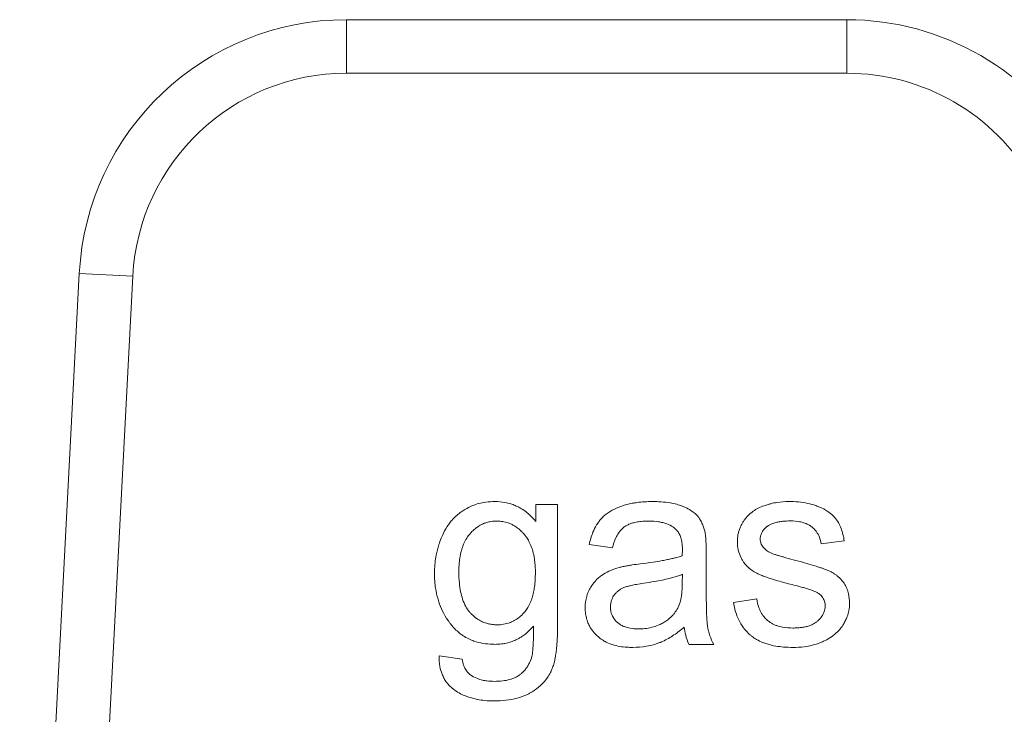
# Model space of a CAD drawing. Units: millimetres. Extents: x 0 to 26065, y -9 to 17820.
# Drawn here: x 12225 to 12238, y 14030 to 14039 of the extents above; entities that cross this region are included whole.
import ezdxf

# ---------------------------------------------------------------- set-up
doc = ezdxf.new("R2010")
doc.units = ezdxf.units.MM
doc.linetypes.add('K5LT_THIN', pattern=[0])
doc.layers.add('R', color=1, linetype='Continuous', true_color=0xff0000)
doc.layers.add('WELDING', color=7, linetype='Continuous', true_color=0xffffff)

msp = doc.modelspace()

# ---------------------------------------------------------------- linework, layer by layer
at = {"layer": 'R', "color": 7, "linetype": 'K5LT_THIN', "lineweight": 18}
for p, q in [((12229.457, 14039.081), (12236.326, 14039.081)), ((12229.457, 14039.081), (12229.457, 14038.346)), ((12236.326, 14039.081), (12236.326, 14038.346)), ((12236.326, 14038.346), (12229.457, 14038.346)), ((12225.787, 14035.599), (12224.968, 14019.971)), ((12226.521, 14035.56), (12225.704, 14019.971)), ((12226.521, 14035.56), (12225.787, 14035.599)), ((12232.354, 14032.424), (12232.053, 14032.424)), ((12232.053, 14032.424), (12232.053, 14032.192)), ((12232.354, 14030.768), (12232.354, 14032.424)), ((12232.789, 14031.875), (12233.108, 14031.833)), ((12235.972, 14031.885), (12236.29, 14031.928)), ((12234.394, 14031.309), (12234.394, 14031.742)), ((12234.068, 14031.468), (12234.066, 14031.349)), ((12235.088, 14031.129), (12234.768, 14031.079)), ((12234.159, 14030.506), (12234.497, 14030.506)), ((12231.045, 14030.302), (12230.728, 14030.349))]:
    msp.add_line(p, q, dxfattribs=at)
for centre, radius, start, end in [((12229.457, 14035.406), 3.675, 90, 177), ((12236.326, 14035.406), 3.675, 30, 90), ((12229.457, 14035.406), 2.94, 90, 177), ((12236.326, 14035.406), 2.94, 30, 90)]:
    msp.add_arc(centre, radius, start, end, dxfattribs=at)
at = {"layer": 'WELDING', "color": 7, "linetype": 'K5LT_THIN', "lineweight": 18}
for points, knots in [([(12231.494, 14032.466), (12231.452, 14032.466), (12231.377, 14032.462), (12231.273, 14032.441), (12231.177, 14032.41), (12231.094, 14032.368), (12231.03, 14032.326), (12230.973, 14032.282), (12230.923, 14032.233), (12230.874, 14032.175), (12230.823, 14032.103), (12230.784, 14032.031), (12230.748, 14031.947), (12230.716, 14031.858), (12230.678, 14031.71), (12230.665, 14031.575), (12230.663, 14031.489), (12230.663, 14031.476)], [0, 0, 0, 0, 1.583749, 2.772287, 3.926634, 5.35343, 6.20815, 6.777644, 8.007247, 8.798856, 9.596341, 11.293042, 11.836991, 12.976638, 14.814755, 17.50672, 18, 18, 18, 18]), ([(12232.053, 14032.192), (12232.023, 14032.229), (12231.968, 14032.289), (12231.891, 14032.347), (12231.829, 14032.385), (12231.775, 14032.412), (12231.706, 14032.437), (12231.615, 14032.46), (12231.54, 14032.466), (12231.494, 14032.466)], [0, 0, 0, 0, 2.217596, 3.770016, 4.457106, 5.61915, 6.546826, 7.858318, 10, 10, 10, 10]), ([(12233.652, 14032.466), (12233.583, 14032.466), (12233.491, 14032.461), (12233.351, 14032.438), (12233.257, 14032.414), (12233.146, 14032.371), (12233.074, 14032.332), (12233.013, 14032.288), (12232.976, 14032.256), (12232.945, 14032.222), (12232.916, 14032.186), (12232.879, 14032.131), (12232.828, 14032.026), (12232.801, 14031.933), (12232.789, 14031.875)], [0, 0, 0, 0, 2.731863, 3.571891, 5.510702, 6.499732, 8.22323, 8.666558, 9.454843, 10.108844, 10.458947, 11.23947, 12.70209, 15, 15, 15, 15]), ([(12234.378, 14032.043), (12234.37, 14032.081), (12234.352, 14032.141), (12234.318, 14032.207), (12234.297, 14032.239), (12234.282, 14032.258), (12234.264, 14032.281), (12234.225, 14032.317), (12234.174, 14032.352), (12234.122, 14032.379), (12234.087, 14032.395), (12234.062, 14032.405), (12234.027, 14032.418), (12233.965, 14032.436), (12233.863, 14032.455), (12233.756, 14032.465), (12233.682, 14032.466), (12233.652, 14032.466)], [0, 0, 0, 0, 2.304227, 3.611629, 4.329927, 4.560991, 5.004848, 6.077367, 7.634104, 8.636677, 9.524217, 9.851815, 10.199632, 11.748943, 13.616316, 16.258639, 18, 18, 18, 18]), ([(12235.53, 14032.466), (12235.475, 14032.466), (12235.391, 14032.46), (12235.302, 14032.443), (12235.262, 14032.432), (12235.231, 14032.423), (12235.179, 14032.406), (12235.109, 14032.377), (12235.061, 14032.349), (12235.04, 14032.333)], [0, 0, 0, 0, 3.220944, 4.883135, 5.262031, 5.633079, 6.734114, 8.469978, 10, 10, 10, 10]), ([(12236.29, 14031.928), (12236.281, 14031.985), (12236.26, 14032.072), (12236.219, 14032.161), (12236.196, 14032.199), (12236.184, 14032.216), (12236.167, 14032.24), (12236.145, 14032.265), (12236.103, 14032.304), (12236.06, 14032.335), (12235.997, 14032.371), (12235.947, 14032.393), (12235.874, 14032.42), (12235.742, 14032.456), (12235.616, 14032.466), (12235.53, 14032.466)], [0, 0, 0, 0, 2.722335, 4.065175, 4.557205, 4.795156, 5.02622, 5.904368, 6.32507, 7.653871, 8.382621, 9.672365, 10.208457, 11.992014, 16, 16, 16, 16]), ([(12235.04, 14032.333), (12235.012, 14032.313), (12234.974, 14032.28), (12234.931, 14032.231), (12234.905, 14032.193), (12234.88, 14032.152), (12234.858, 14032.107), (12234.842, 14032.059), (12234.826, 14031.995), (12234.822, 14031.947), (12234.822, 14031.914)], [0, 0, 0, 0, 2.294165, 3.370324, 4.385937, 5.388431, 6.585145, 7.720566, 8.796227, 11, 11, 11, 11]), ([(12230.998, 14031.498), (12230.998, 14031.562), (12231.004, 14031.662), (12231.027, 14031.775), (12231.046, 14031.834), (12231.06, 14031.872), (12231.081, 14031.921), (12231.108, 14031.968), (12231.134, 14032.003), (12231.148, 14032.019), (12231.167, 14032.042), (12231.198, 14032.073), (12231.242, 14032.11), (12231.288, 14032.14), (12231.335, 14032.163), (12231.385, 14032.181), (12231.446, 14032.195), (12231.492, 14032.198), (12231.519, 14032.198)], [0, 0, 0, 0, 3.740077, 5.811798, 6.668691, 7.338753, 8.186834, 9.791468, 10.461807, 10.712861, 11.033327, 12.202323, 13.241762, 14.374591, 15.392508, 16.302276, 17.448805, 19, 19, 19, 19]), ([(12231.519, 14032.198), (12231.54, 14032.198), (12231.573, 14032.196), (12231.62, 14032.188), (12231.669, 14032.176), (12231.722, 14032.155), (12231.782, 14032.121), (12231.829, 14032.085), (12231.865, 14032.051), (12231.885, 14032.03), (12231.904, 14032.008), (12231.931, 14031.972), (12231.972, 14031.904), (12232.008, 14031.815), (12232.037, 14031.69), (12232.048, 14031.583), (12232.049, 14031.509), (12232.049, 14031.488)], [0, 0, 0, 0, 1.171904, 1.795456, 2.553471, 3.92317, 4.872071, 6.279513, 7.161159, 7.53102, 7.865833, 8.75831, 9.948448, 12.156774, 13.972323, 16.892108, 18, 18, 18, 18]), ([(12233.108, 14031.833), (12233.119, 14031.878), (12233.142, 14031.949), (12233.182, 14032.021), (12233.206, 14032.055), (12233.23, 14032.084), (12233.257, 14032.11), (12233.296, 14032.136), (12233.33, 14032.153), (12233.378, 14032.171), (12233.433, 14032.184), (12233.512, 14032.196), (12233.571, 14032.198), (12233.606, 14032.198)], [0, 0, 0, 0, 2.932521, 4.452759, 5.042954, 5.455726, 6.798255, 7.299155, 8.329756, 9.100207, 10.427111, 11.823461, 14, 14, 14, 14]), ([(12233.606, 14032.198), (12233.651, 14032.198), (12233.715, 14032.194), (12233.789, 14032.18), (12233.85, 14032.162), (12233.912, 14032.136), (12233.958, 14032.103), (12233.975, 14032.087)], [0, 0, 0, 0, 2.73784, 3.902702, 4.566235, 6.596485, 8, 8, 8, 8]), ([(12235.137, 14031.952), (12235.137, 14031.964), (12235.138, 14031.982), (12235.144, 14032.007), (12235.152, 14032.027), (12235.162, 14032.048), (12235.179, 14032.075), (12235.199, 14032.097), (12235.218, 14032.114), (12235.228, 14032.122), (12235.243, 14032.134), (12235.269, 14032.15), (12235.303, 14032.165), (12235.344, 14032.178), (12235.39, 14032.188), (12235.462, 14032.198), (12235.517, 14032.2), (12235.552, 14032.2)], [0, 0, 0, 0, 1.223063, 1.826966, 2.556229, 3.352052, 4.161044, 5.719954, 6.29299, 6.690577, 7.014659, 8.270538, 9.714973, 10.693132, 12.595068, 14.410331, 18, 18, 18, 18]), ([(12235.552, 14032.2), (12235.593, 14032.2), (12235.66, 14032.195), (12235.731, 14032.177), (12235.778, 14032.159), (12235.808, 14032.144), (12235.836, 14032.125), (12235.856, 14032.109), (12235.877, 14032.09), (12235.899, 14032.065), (12235.921, 14032.034), (12235.952, 14031.976), (12235.966, 14031.925), (12235.972, 14031.885)], [0, 0, 0, 0, 2.986494, 4.790043, 5.282064, 6.602661, 7.207629, 7.777411, 8.447079, 9.255217, 10.18894, 11.133554, 14, 14, 14, 14]), ([(12233.975, 14032.087), (12233.988, 14032.076), (12234.005, 14032.057), (12234.024, 14032.026), (12234.037, 14032), (12234.047, 14031.969), (12234.056, 14031.937), (12234.062, 14031.904), (12234.067, 14031.861), (12234.068, 14031.828), (12234.068, 14031.807)], [0, 0, 0, 0, 1.815004, 2.78539, 3.871274, 5.033809, 6.25931, 7.472916, 8.660807, 11, 11, 11, 11]), ([(12234.394, 14031.742), (12234.394, 14031.778), (12234.394, 14031.833), (12234.392, 14031.901), (12234.389, 14031.948), (12234.386, 14031.988), (12234.382, 14032.021), (12234.379, 14032.038), (12234.378, 14032.043)], [0, 0, 0, 0, 3.221451, 4.943875, 6.056538, 7.420795, 8.616877, 9, 9, 9, 9]), ([(12234.822, 14031.914), (12234.822, 14031.886), (12234.826, 14031.837), (12234.844, 14031.759), (12234.868, 14031.703), (12234.894, 14031.656), (12234.919, 14031.618), (12234.961, 14031.57), (12235.02, 14031.521), (12235.085, 14031.482), (12235.146, 14031.455), (12235.214, 14031.43), (12235.297, 14031.402), (12235.428, 14031.363), (12235.532, 14031.336), (12235.599, 14031.319)], [0, 0, 0, 0, 1.256406, 2.187296, 3.567335, 3.979857, 4.579179, 5.590113, 6.856829, 7.973376, 8.985814, 9.860135, 11.1938, 12.914658, 16, 16, 16, 16]), ([(12235.177, 14031.839), (12235.169, 14031.849), (12235.158, 14031.866), (12235.146, 14031.893), (12235.138, 14031.921), (12235.137, 14031.941), (12235.137, 14031.952)], [0, 0, 0, 0, 2.109505, 3.59067, 5.046197, 7, 7, 7, 7]), ([(12235.302, 14031.752), (12235.288, 14031.758), (12235.266, 14031.768), (12235.236, 14031.785), (12235.206, 14031.806), (12235.187, 14031.825), (12235.177, 14031.839)], [0, 0, 0, 0, 2.038752, 3.332959, 4.715906, 7, 7, 7, 7]), ([(12234.066, 14031.722), (12234.047, 14031.715), (12234.017, 14031.706), (12233.969, 14031.693), (12233.92, 14031.681), (12233.859, 14031.668), (12233.773, 14031.651), (12233.648, 14031.631), (12233.546, 14031.618), (12233.487, 14031.611)], [0, 0, 0, 0, 1.012406, 1.618177, 2.489951, 3.577731, 4.783166, 6.955537, 10, 10, 10, 10]), ([(12234.068, 14031.807), (12234.068, 14031.801), (12234.067, 14031.773), (12234.066, 14031.745), (12234.066, 14031.722)], [0, 0, 0, 0, 1.009841, 5, 5, 5, 5]), ([(12235.588, 14031.668), (12235.544, 14031.68), (12235.481, 14031.698), (12235.404, 14031.72), (12235.364, 14031.732), (12235.332, 14031.742), (12235.313, 14031.748), (12235.302, 14031.752)], [0, 0, 0, 0, 3.678913, 5.255861, 6.46289, 7.029015, 8, 8, 8, 8]), ([(12233.199, 14031.561), (12233.159, 14031.55), (12233.085, 14031.525), (12233.011, 14031.487), (12232.971, 14031.46), (12232.946, 14031.443), (12232.902, 14031.408), (12232.848, 14031.35), (12232.812, 14031.296), (12232.778, 14031.235), (12232.744, 14031.15), (12232.733, 14031.063), (12232.733, 14031.012)], [0, 0, 0, 0, 2.037603, 3.908611, 4.154426, 4.470938, 5.432471, 6.923451, 8.455497, 8.645107, 10.458812, 13, 13, 13, 13]), ([(12233.487, 14031.611), (12233.451, 14031.607), (12233.398, 14031.599), (12233.328, 14031.588), (12233.285, 14031.58), (12233.242, 14031.572), (12233.215, 14031.565), (12233.199, 14031.561)], [0, 0, 0, 0, 2.948202, 4.423286, 5.752714, 6.572356, 8, 8, 8, 8]), ([(12236.363, 14031.069), (12236.363, 14031.113), (12236.356, 14031.183), (12236.331, 14031.264), (12236.309, 14031.309), (12236.294, 14031.335), (12236.27, 14031.37), (12236.238, 14031.407), (12236.196, 14031.445), (12236.16, 14031.471), (12236.126, 14031.491), (12236.094, 14031.508), (12236.063, 14031.522), (12236.028, 14031.536), (12235.987, 14031.551), (12235.932, 14031.569), (12235.851, 14031.595), (12235.733, 14031.629), (12235.64, 14031.654), (12235.588, 14031.668)], [0, 0, 0, 0, 2.465925, 3.886204, 4.720913, 5.257844, 5.550836, 7.050015, 7.998862, 8.73139, 9.508458, 10.176756, 10.737022, 11.39733, 12.282104, 13.195891, 14.609482, 17.032069, 20, 20, 20, 20]), ([(12230.663, 14031.476), (12230.663, 14031.41), (12230.672, 14031.291), (12230.707, 14031.129), (12230.758, 14030.99), (12230.813, 14030.888), (12230.855, 14030.826), (12230.873, 14030.801), (12230.903, 14030.761), (12230.949, 14030.709), (12231.009, 14030.657), (12231.068, 14030.616), (12231.131, 14030.581), (12231.221, 14030.543), (12231.331, 14030.516), (12231.428, 14030.507), (12231.482, 14030.506), (12231.492, 14030.506)], [0, 0, 0, 0, 2.507176, 4.475808, 6.217732, 8.093511, 8.801636, 9.031524, 9.259799, 10.669468, 11.653902, 12.253411, 13.381071, 14.340733, 15.947608, 17.619583, 18, 18, 18, 18]), ([(12231.523, 14030.774), (12231.501, 14030.774), (12231.467, 14030.776), (12231.419, 14030.784), (12231.37, 14030.796), (12231.311, 14030.818), (12231.24, 14030.859), (12231.19, 14030.903), (12231.157, 14030.937), (12231.137, 14030.96), (12231.116, 14030.989), (12231.082, 14031.045), (12231.048, 14031.124), (12231.019, 14031.233), (12231.002, 14031.358), (12230.998, 14031.448), (12230.998, 14031.498)], [0, 0, 0, 0, 1.114703, 1.70176, 2.46746, 3.617393, 4.896437, 6.593587, 6.966451, 7.30121, 8.147994, 8.748315, 10.647956, 12.43578, 14.464093, 17, 17, 17, 17]), ([(12232.049, 14031.488), (12232.049, 14031.425), (12232.044, 14031.335), (12232.025, 14031.218), (12232.007, 14031.151), (12231.978, 14031.071), (12231.947, 14031.01), (12231.913, 14030.964), (12231.9, 14030.949), (12231.875, 14030.921), (12231.834, 14030.881), (12231.779, 14030.843), (12231.728, 14030.816), (12231.668, 14030.792), (12231.597, 14030.777), (12231.544, 14030.774), (12231.523, 14030.774)], [0, 0, 0, 0, 3.280206, 4.534622, 6.024763, 6.780377, 8.898561, 9.491548, 9.703212, 9.91272, 11.369915, 12.639391, 13.304851, 14.300222, 15.931715, 17, 17, 17, 17]), ([(12233.537, 14031.345), (12233.587, 14031.352), (12233.671, 14031.365), (12233.788, 14031.387), (12233.877, 14031.408), (12233.951, 14031.428), (12234.011, 14031.446), (12234.049, 14031.46), (12234.068, 14031.468)], [0, 0, 0, 0, 2.455309, 4.227897, 5.906878, 6.976595, 8.021409, 9, 9, 9, 9]), ([(12233.08, 14031.02), (12233.08, 14031.039), (12233.082, 14031.066), (12233.092, 14031.106), (12233.104, 14031.139), (12233.12, 14031.168), (12233.137, 14031.192), (12233.153, 14031.211), (12233.171, 14031.229), (12233.188, 14031.243), (12233.207, 14031.256), (12233.232, 14031.271), (12233.259, 14031.284), (12233.29, 14031.294), (12233.322, 14031.304), (12233.371, 14031.316), (12233.445, 14031.331), (12233.504, 14031.34), (12233.537, 14031.345)], [0, 0, 0, 0, 1.710779, 2.43679, 3.823179, 4.87059, 5.490512, 6.486521, 7.126207, 7.810689, 8.50822, 9.193477, 10.496057, 11.244932, 12.127354, 13.588438, 15.885614, 19, 19, 19, 19]), ([(12234.066, 14031.349), (12234.066, 14031.311), (12234.064, 14031.25), (12234.056, 14031.177), (12234.046, 14031.123), (12234.034, 14031.075), (12234.021, 14031.04), (12234.013, 14031.024)], [0, 0, 0, 0, 2.769843, 4.397105, 5.315601, 6.736128, 8, 8, 8, 8]), ([(12234.497, 14030.506), (12234.477, 14030.544), (12234.449, 14030.605), (12234.429, 14030.674), (12234.421, 14030.708), (12234.418, 14030.722), (12234.416, 14030.737), (12234.413, 14030.752), (12234.41, 14030.773), (12234.408, 14030.802), (12234.404, 14030.849), (12234.4, 14030.917), (12234.397, 14031.019), (12234.395, 14031.152), (12234.394, 14031.254), (12234.394, 14031.309)], [0, 0, 0, 0, 2.528989, 3.923733, 4.223066, 4.52007, 4.814078, 5.109869, 5.411809, 6.036721, 6.818947, 8.183348, 10.026324, 12.797469, 16, 16, 16, 16]), ([(12235.599, 14031.319), (12235.638, 14031.309), (12235.696, 14031.294), (12235.763, 14031.275), (12235.8, 14031.263), (12235.834, 14031.252), (12235.868, 14031.24), (12235.897, 14031.228), (12235.917, 14031.218), (12235.927, 14031.212), (12235.931, 14031.21)], [0, 0, 0, 0, 3.792959, 5.629828, 6.553097, 7.50943, 8.983899, 9.880764, 10.528985, 11, 11, 11, 11]), ([(12235.931, 14031.21), (12235.942, 14031.202), (12235.96, 14031.189), (12235.984, 14031.164), (12236.003, 14031.138), (12236.016, 14031.109), (12236.026, 14031.075), (12236.028, 14031.051), (12236.028, 14031.036)], [0, 0, 0, 0, 1.711692, 2.959664, 4.436565, 5.852918, 7.081533, 9, 9, 9, 9]), ([(12233.465, 14030.718), (12233.426, 14030.718), (12233.363, 14030.722), (12233.296, 14030.739), (12233.252, 14030.756), (12233.218, 14030.773), (12233.189, 14030.794), (12233.163, 14030.817), (12233.144, 14030.837), (12233.123, 14030.866), (12233.109, 14030.889), (12233.096, 14030.919), (12233.083, 14030.962), (12233.08, 14030.998), (12233.08, 14031.02)], [0, 0, 0, 0, 3.181459, 5.096554, 5.616659, 7.009952, 8.25859, 8.512718, 9.860505, 10.500685, 11.358825, 12.104935, 13.157947, 15, 15, 15, 15]), ([(12234.013, 14031.024), (12234.001, 14030.998), (12233.98, 14030.963), (12233.948, 14030.921), (12233.922, 14030.892), (12233.871, 14030.844), (12233.809, 14030.802), (12233.725, 14030.763), (12233.646, 14030.737), (12233.555, 14030.721), (12233.493, 14030.718), (12233.465, 14030.718)], [0, 0, 0, 0, 1.554382, 2.194593, 2.928447, 3.64822, 5.940305, 7.001305, 8.6341, 10.460033, 12, 12, 12, 12]), ([(12234.768, 14031.079), (12234.778, 14031.018), (12234.805, 14030.917), (12234.859, 14030.804), (12234.912, 14030.724), (12234.96, 14030.67), (12235.002, 14030.632), (12235.039, 14030.602), (12235.091, 14030.568), (12235.16, 14030.535), (12235.249, 14030.503), (12235.344, 14030.481), (12235.465, 14030.466), (12235.544, 14030.464), (12235.588, 14030.464)], [0, 0, 0, 0, 2.455839, 4.077933, 4.944608, 6.254449, 6.933721, 7.17293, 8.141262, 9.369218, 10.214108, 11.862241, 13.243186, 15, 15, 15, 15]), ([(12235.586, 14030.73), (12235.539, 14030.73), (12235.463, 14030.735), (12235.375, 14030.758), (12235.325, 14030.778), (12235.29, 14030.796), (12235.254, 14030.82), (12235.223, 14030.845), (12235.197, 14030.872), (12235.176, 14030.897), (12235.154, 14030.93), (12235.133, 14030.968), (12235.106, 14031.034), (12235.094, 14031.089), (12235.088, 14031.129)], [0, 0, 0, 0, 3.060322, 4.728129, 5.72489, 6.471377, 7.277897, 8.429648, 8.977999, 9.658994, 10.512086, 11.446622, 12.415261, 15, 15, 15, 15]), ([(12236.028, 14031.036), (12236.028, 14031.021), (12236.026, 14030.993), (12236.015, 14030.952), (12236.001, 14030.919), (12235.978, 14030.882), (12235.956, 14030.856), (12235.933, 14030.834), (12235.92, 14030.822), (12235.906, 14030.811), (12235.886, 14030.797), (12235.853, 14030.778), (12235.807, 14030.759), (12235.754, 14030.745), (12235.698, 14030.736), (12235.642, 14030.731), (12235.604, 14030.73), (12235.586, 14030.73)], [0, 0, 0, 0, 1.376809, 2.481553, 3.842995, 4.589567, 6.33949, 6.937154, 7.428209, 7.942238, 8.486886, 9.694351, 11.284554, 12.978505, 14.592784, 16.386796, 18, 18, 18, 18]), ([(12235.588, 14030.464), (12235.638, 14030.464), (12235.726, 14030.469), (12235.862, 14030.494), (12235.966, 14030.528), (12236.06, 14030.573), (12236.122, 14030.612), (12236.185, 14030.664), (12236.23, 14030.711), (12236.262, 14030.754), (12236.285, 14030.79), (12236.308, 14030.832), (12236.335, 14030.894), (12236.357, 14030.973), (12236.363, 14031.035), (12236.363, 14031.069)], [0, 0, 0, 0, 2.196798, 3.832544, 6.022647, 6.971987, 8.409727, 9.214252, 10.526418, 11.241445, 11.555529, 12.405265, 13.314863, 14.51991, 16, 16, 16, 16]), ([(12232.733, 14031.012), (12232.733, 14030.983), (12232.736, 14030.93), (12232.752, 14030.854), (12232.774, 14030.792), (12232.808, 14030.727), (12232.846, 14030.674), (12232.884, 14030.634), (12232.922, 14030.599), (12232.964, 14030.568), (12233.03, 14030.531), (12233.109, 14030.499), (12233.205, 14030.476), (12233.3, 14030.465), (12233.361, 14030.464), (12233.388, 14030.464)], [0, 0, 0, 0, 1.464145, 2.620271, 3.860068, 4.7511, 6.220498, 7.116038, 7.498933, 8.769935, 9.715722, 11.236937, 13.000129, 14.63057, 16, 16, 16, 16]), ([(12231.486, 14029.729), (12231.591, 14029.729), (12231.74, 14029.744), (12231.894, 14029.798), (12231.957, 14029.828), (12231.998, 14029.85), (12232.063, 14029.891), (12232.136, 14029.951), (12232.202, 14030.029), (12232.237, 14030.084), (12232.255, 14030.117), (12232.262, 14030.131), (12232.272, 14030.152), (12232.288, 14030.191), (12232.303, 14030.241), (12232.315, 14030.293), (12232.325, 14030.347), (12232.335, 14030.409), (12232.344, 14030.502), (12232.352, 14030.621), (12232.354, 14030.717), (12232.354, 14030.768)], [0, 0, 0, 0, 4.441001, 6.177391, 6.813114, 7.411531, 8.128185, 10.025155, 11.344011, 12.417366, 12.750416, 12.913585, 13.075233, 13.740319, 14.694483, 15.278843, 15.954404, 17.021821, 17.922903, 19.841725, 22, 22, 22, 22]), ([(12231.492, 14030.506), (12231.523, 14030.506), (12231.57, 14030.509), (12231.644, 14030.52), (12231.711, 14030.537), (12231.773, 14030.562), (12231.823, 14030.588), (12231.867, 14030.614), (12231.938, 14030.666), (12231.989, 14030.716), (12232.023, 14030.756)], [0, 0, 0, 0, 1.695665, 2.543683, 4.06453, 5.421031, 6.201801, 7.122227, 8.172958, 11, 11, 11, 11]), ([(12232.023, 14030.756), (12232.023, 14030.711), (12232.023, 14030.639), (12232.021, 14030.549), (12232.018, 14030.488), (12232.015, 14030.442), (12232.011, 14030.405), (12232.007, 14030.372), (12232.003, 14030.352), (12232.001, 14030.341)], [0, 0, 0, 0, 3.264926, 5.15763, 6.474757, 7.64258, 8.531688, 9.132809, 10, 10, 10, 10]), ([(12233.388, 14030.464), (12233.45, 14030.464), (12233.554, 14030.472), (12233.664, 14030.498), (12233.728, 14030.519), (12233.761, 14030.531), (12233.841, 14030.566), (12233.954, 14030.631), (12234.049, 14030.704), (12234.094, 14030.742)], [0, 0, 0, 0, 2.389558, 4.029092, 4.350333, 4.978185, 5.392055, 7.705311, 10, 10, 10, 10]), ([(12234.094, 14030.742), (12234.098, 14030.705), (12234.111, 14030.624), (12234.138, 14030.547), (12234.159, 14030.506)], [0, 0, 0, 0, 2.252449, 5, 5, 5, 5]), ([(12230.728, 14030.349), (12230.727, 14030.3), (12230.732, 14030.214), (12230.76, 14030.11), (12230.794, 14030.038), (12230.831, 14029.98), (12230.874, 14029.932), (12230.913, 14029.898), (12230.96, 14029.864), (12231.018, 14029.828), (12231.088, 14029.797), (12231.197, 14029.759), (12231.328, 14029.734), (12231.443, 14029.729), (12231.486, 14029.729)], [0, 0, 0, 0, 1.969152, 3.466467, 4.321396, 5.185874, 6.229739, 6.920638, 7.275903, 8.549276, 9.668882, 10.368303, 13.232851, 15, 15, 15, 15]), ([(12231.156, 14030.088), (12231.145, 14030.096), (12231.131, 14030.108), (12231.112, 14030.129), (12231.096, 14030.151), (12231.078, 14030.182), (12231.058, 14030.232), (12231.048, 14030.274), (12231.045, 14030.302)], [0, 0, 0, 0, 1.363541, 2.054093, 3.057414, 4.33466, 5.916974, 9, 9, 9, 9]), ([(12232.001, 14030.341), (12231.992, 14030.31), (12231.975, 14030.263), (12231.943, 14030.204), (12231.907, 14030.154), (12231.872, 14030.118), (12231.84, 14030.092), (12231.822, 14030.079), (12231.798, 14030.064), (12231.757, 14030.043), (12231.691, 14030.019), (12231.596, 14030.001), (12231.524, 14029.998), (12231.486, 14029.998)], [0, 0, 0, 0, 2.001772, 3.085131, 4.164199, 5.854123, 6.229051, 6.684825, 7.26929, 7.963621, 9.557525, 11.617155, 14, 14, 14, 14]), ([(12231.486, 14029.998), (12231.452, 14029.998), (12231.397, 14030.001), (12231.33, 14030.012), (12231.284, 14030.024), (12231.226, 14030.045), (12231.182, 14030.068), (12231.156, 14030.088)], [0, 0, 0, 0, 2.396908, 3.759206, 4.644754, 5.689868, 8, 8, 8, 8])]:
    msp.add_open_spline(points, degree=3, knots=knots, dxfattribs=at)

doc.saveas('drawing.dxf')
